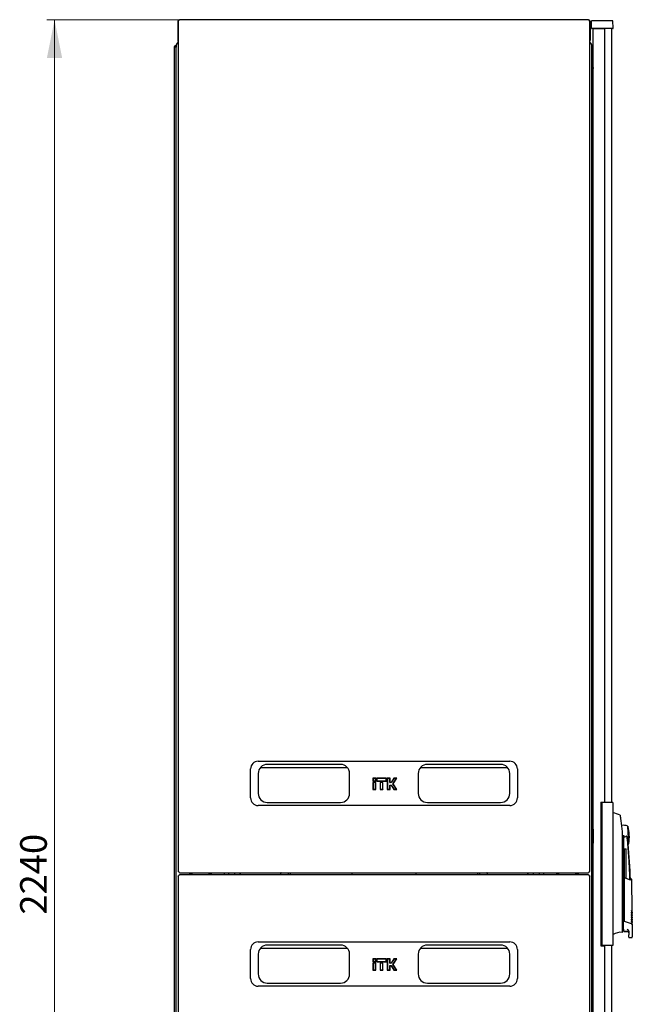
# Model space of a CAD drawing. Units: millimetres. Extents: x 55 to 398, y 111 to 469.
# Drawn here: x 193 to 273, y 340 to 469 of the extents above; entities that cross this region are included whole.
import ezdxf

# ---------------------------------------------------------------- set-up
doc = ezdxf.new("R2010")
doc.units = ezdxf.units.MM
doc.styles.add('SLDTEXTSTYLE0', font='TXT', dxfattribs={"width": 0.605})
doc.dimstyles.new('SLDDIMSTYLE0', dxfattribs={"dimtxt": 3.5, "dimasz": 5, "dimexe": 0, "dimexo": 0.0625, "dimgap": 0.875, "dimtad": 2, "dimdec": 0, "dimlfac": 10, "dimrnd": 1e-09, "dimzin": 12, "dimdsep": 46, "dimtxsty": 'SLDTEXTSTYLE0', "dimsah": 1, "dimcen": 0.09, "dimadec": 0, "dimazin": 3, "dimtfac": 1, "dimtdec": 0, "dimtofl": 0, "dimtmove": 0, "dimatfit": 3, "dimfxl": 0, "dimfrac": 2, "dimtolj": 1, "dimtzin": 12, "dimarcsym": 0})

# ---------------------------------------------------------------- blocks, each defined once
blk = doc.blocks.new('_D_2')
at = {"color": 7, "linetype": 'Continuous', "lineweight": 18}
for p, q in [((213.68, 469.04), (196.21, 469.04)), ((197.21, 469.04), (197.21, 245.01)), ((213.68, 245.01), (196.21, 245.01))]:
    blk.add_line(p, q, dxfattribs=at)
for points in [[(197.21, 469.04), (196.21, 464.04), (198.21, 464.04)], [(197.21, 245.01), (198.21, 250.01), (196.21, 250.01)]]:
    blk.add_solid(points, dxfattribs=at)
at = {"color": 7, "linetype": 'Continuous', "lineweight": 18, "insert": (192.7, 351.68), "char_height": 3.5, "attachment_point": 1, "rotation": 90, "style": 'SLDTEXTSTYLE0'}
blk.add_mtext('2240', dxfattribs=at)

msp = doc.modelspace()

# ---------------------------------------------------------------- linework, layer by layer
at = {"color": 7, "linetype": 'Continuous', "lineweight": 25}
for p, q in [((213.37, 468.73), (213.42, 468.73)), ((213.37, 468.73), (213.37, 466.35)), ((213.42, 468.87), (213.42, 357.36)), ((267.25, 469.05), (213.6, 469.05)), ((267.25, 469.05), (267.25, 469.05)), ((267.42, 357.36), (267.42, 468.87)), ((267.47, 468.73), (267.42, 468.73)), ((267.47, 468.73), (267.47, 466.35)), ((267.65, 467.93), (267.66, 468.88)), ((268.76, 468.88), (267.66, 468.88)), ((269.36, 468.88), (268.76, 468.88)), ((270.46, 468.88), (269.36, 468.88)), ((270.48, 467.93), (270.46, 468.88)), ((268.76, 467.88), (267.7, 467.88)), ((267.86, 246.21), (267.86, 467.84)), ((268.66, 467.84), (267.86, 467.84)), ((268.65, 467.88), (268.65, 467.84)), ((269.41, 467.84), (268.66, 467.84)), ((268.75, 467.84), (268.75, 467.88)), ((269.36, 467.88), (268.76, 467.88)), ((270.43, 467.88), (269.36, 467.88)), ((269.41, 366.45), (269.41, 467.84)), ((270.25, 467.88), (270.25, 366.4)), ((213.42, 466.35), (213.37, 466.35)), ((267.42, 466.35), (267.47, 466.35)), ((213.06, 465.53), (212.96, 465.53)), ((212.96, 248.51), (212.96, 465.53)), ((213.06, 465.53), (213.06, 465.5)), ((213.07, 465.53), (213.17, 465.53)), ((213.07, 465.53), (213.07, 465.5)), ((213.17, 465.73), (213.17, 465.53)), ((213.17, 465.53), (213.17, 465.46)), ((213.17, 248.58), (213.17, 465.46)), ((267.68, 248.32), (267.68, 465.73)), ((267.68, 463.78), (267.85, 462.66)), ((267.85, 460.85), (267.85, 462.64)), ((267.86, 460.84), (267.85, 460.85)), ((267.68, 459.04), (267.86, 458.86)), ((267.68, 458.07), (267.77, 458.07)), ((267.77, 458.07), (267.86, 458.07)), ((267.77, 451.07), (267.68, 451.07)), ((267.86, 451.07), (267.77, 451.07)), ((267.73, 446.79), (267.73, 447.21)), ((267.73, 446.79), (267.74, 446.8)), ((267.73, 445.2), (267.73, 446.79)), ((267.83, 447.26), (267.78, 447.26)), ((267.86, 447.26), (267.83, 447.26)), ((267.74, 445.19), (267.73, 445.2)), ((267.73, 444.79), (267.73, 445.2)), ((267.78, 444.74), (267.83, 444.74)), ((267.83, 444.74), (267.86, 444.74)), ((222.92, 366.99), (222.92, 370.79)), ((223.92, 371.79), (256.92, 371.79)), ((224.22, 370.98), (235.63, 370.98)), ((234.72, 371.39), (225.12, 371.39)), ((245.22, 370.98), (256.63, 370.98)), ((255.72, 371.39), (246.12, 371.39)), ((257.92, 370.79), (257.92, 366.99)), ((223.92, 370.19), (223.92, 367.59)), ((235.92, 367.59), (235.92, 370.19)), ((238.96, 369.57), (238.96, 369.2)), ((238.99, 369.54), (238.96, 369.57)), ((239.34, 369.57), (238.96, 369.57)), ((239.31, 369.54), (238.99, 369.54)), ((238.99, 369.54), (238.99, 369.23)), ((239.31, 369.54), (239.34, 369.57)), ((239.31, 369.23), (239.31, 369.54)), ((239.34, 369.2), (239.34, 369.57)), ((239.44, 369.57), (239.44, 369.2)), ((239.47, 369.54), (239.44, 369.57)), ((240.76, 369.57), (239.44, 369.57)), ((240.73, 369.54), (239.47, 369.54)), ((239.47, 369.54), (239.47, 369.23)), ((240.73, 369.54), (240.76, 369.57)), ((240.73, 369.23), (240.73, 369.54)), ((240.76, 369.2), (240.76, 369.57)), ((240.86, 369.57), (240.86, 368.11)), ((240.89, 369.54), (240.86, 369.57)), ((241.24, 369.57), (240.86, 369.57)), ((240.89, 369.54), (240.89, 368.14)), ((241.21, 369.54), (240.89, 369.54)), ((241.21, 369.54), (241.24, 369.57)), ((241.21, 369), (241.21, 369.54)), ((241.24, 369.03), (241.24, 369.57)), ((241.73, 369.57), (241.35, 369.03)), ((241.74, 369.54), (241.36, 369)), ((241.58, 368.84), (242.07, 369.54)), ((241.62, 368.84), (242.13, 369.57)), ((241.74, 369.54), (241.73, 369.57)), ((242.13, 369.57), (241.73, 369.57)), ((242.07, 369.54), (241.74, 369.54)), ((242.07, 369.54), (242.13, 369.57)), ((244.92, 370.19), (244.92, 367.59)), ((256.92, 367.59), (256.92, 370.19)), ((238.99, 369.23), (238.96, 369.2)), ((238.96, 369.2), (239.34, 369.2)), ((238.96, 369.03), (238.96, 368.11)), ((238.99, 369), (238.96, 369.03)), ((239.34, 369.03), (238.96, 369.03)), ((238.99, 368.14), (238.96, 368.11)), ((238.96, 368.11), (239.34, 368.11)), ((238.99, 369.23), (239.31, 369.23)), ((239.31, 369), (238.99, 369)), ((238.99, 369), (238.99, 368.14)), ((238.99, 368.14), (239.31, 368.14)), ((239.31, 369.23), (239.34, 369.2)), ((239.31, 369), (239.34, 369.03)), ((239.31, 368.14), (239.31, 369)), ((239.31, 368.14), (239.34, 368.11)), ((239.34, 368.11), (239.34, 369.03)), ((239.47, 369.23), (239.44, 369.2)), ((239.44, 369.2), (240.76, 369.2)), ((239.47, 369.23), (240.73, 369.23)), ((239.91, 369.03), (239.91, 368.11)), ((239.94, 369), (239.91, 369.03)), ((240.29, 369.03), (239.91, 369.03)), ((239.94, 368.14), (239.91, 368.11)), ((239.91, 368.11), (240.29, 368.11)), ((239.94, 369), (239.94, 368.14)), ((240.26, 369), (239.94, 369)), ((239.94, 368.14), (240.26, 368.14)), ((240.26, 369), (240.29, 369.03)), ((240.26, 368.14), (240.26, 369)), ((240.26, 368.14), (240.29, 368.11)), ((240.29, 368.11), (240.29, 369.03)), ((240.73, 369.23), (240.76, 369.2)), ((240.89, 368.14), (240.86, 368.11)), ((240.86, 368.11), (241.24, 368.11)), ((240.89, 368.14), (241.21, 368.14)), ((241.21, 369), (241.24, 369.03)), ((241.36, 369), (241.21, 369)), ((241.21, 368.14), (241.21, 368.68)), ((241.21, 368.68), (241.24, 368.65)), ((241.21, 368.68), (241.36, 368.68)), ((241.21, 368.14), (241.24, 368.11)), ((241.35, 369.03), (241.24, 369.03)), ((241.24, 368.11), (241.24, 368.65)), ((241.24, 368.65), (241.35, 368.65)), ((241.36, 369), (241.35, 369.03)), ((241.36, 368.68), (241.35, 368.65)), ((241.35, 368.65), (241.73, 368.11)), ((241.36, 368.68), (241.74, 368.14)), ((242.07, 368.14), (241.58, 368.84)), ((241.58, 368.84), (241.62, 368.84)), ((242.13, 368.11), (241.62, 368.84)), ((241.74, 368.14), (241.73, 368.11)), ((241.73, 368.11), (242.13, 368.11)), ((241.74, 368.14), (242.07, 368.14)), ((242.07, 368.14), (242.13, 368.11)), ((256.92, 365.99), (223.92, 365.99)), ((225.12, 366.39), (234.72, 366.39)), ((246.12, 366.39), (255.72, 366.39)), ((268.86, 366.45), (269.41, 366.45)), ((268.86, 366.45), (268.86, 347.6)), ((269, 366.4), (269, 347.65)), ((269.55, 366.4), (269, 366.4)), ((270.45, 366.4), (269.55, 366.4)), ((270.45, 366.4), (270.45, 347.65)), ((270.47, 365.05), (270.45, 365.05)), ((271.4, 364.73), (271.4, 364.73)), ((267.68, 363), (267.86, 363)), ((267.86, 362.88), (267.68, 362.88)), ((267.86, 362.88), (267.86, 362.87)), ((267.86, 362.87), (267.86, 361.07)), ((272.53, 361.01), (272.41, 363.26)), ((271.73, 361.8), (271.86, 362.1)), ((271.73, 349.76), (271.73, 361.55)), ((271.86, 362.1), (271.86, 351)), ((267.86, 361.2), (267.86, 361.2)), ((271.99, 360.32), (272.17, 360.32)), ((271.99, 356.54), (271.99, 360.32)), ((272.17, 356.47), (272.17, 360.32)), ((213.42, 356.73), (213.42, 245.22)), ((213.6, 357.18), (267.25, 357.18)), ((267.25, 356.91), (213.6, 356.91)), ((214.97, 357.02), (214.97, 357.18)), ((214.97, 356.91), (214.97, 357.02)), ((215.12, 356.91), (215.12, 357.18)), ((217.62, 357.18), (217.62, 356.91)), ((219.45, 357.18), (219.45, 356.91)), ((220.01, 357.18), (220.01, 356.91)), ((221.6, 356.91), (221.6, 357.18)), ((226.9, 356.91), (226.9, 357.18)), ((226.93, 357.17), (226.9, 357.17)), ((226.93, 357.18), (226.93, 357.17)), ((227.88, 356.91), (227.88, 357.18)), ((228.1, 357.18), (228.1, 356.91)), ((252.74, 356.91), (252.74, 357.18)), ((252.97, 357.18), (252.97, 356.91)), ((253.92, 357.17), (253.92, 357.18)), ((253.94, 357.17), (253.92, 357.17)), ((253.94, 357.18), (253.94, 356.91)), ((259.24, 357.18), (259.24, 356.91)), ((260.84, 356.91), (260.84, 357.18)), ((261.4, 356.91), (261.4, 357.18)), ((263.23, 356.91), (263.23, 357.18)), ((265.73, 357.18), (265.73, 356.91)), ((265.87, 357.18), (265.88, 357.02)), ((265.88, 357.02), (265.88, 356.91)), ((267.42, 245.22), (267.42, 356.73)), ((271.91, 356.57), (271.91, 356.52)), ((271.91, 356.57), (272.73, 356.25)), ((272.79, 356.19), (271.91, 356.52)), ((271.91, 356.49), (271.91, 350.83)), ((272.91, 356.34), (272.77, 356.4)), ((272.97, 352.17), (272.93, 356.32)), ((272.92, 352.12), (272.97, 352.17)), ((272.92, 351.89), (272.97, 351.94)), ((272.92, 351.66), (272.97, 351.71)), ((272.92, 351.43), (272.97, 351.48)), ((272.93, 351.2), (272.97, 351.25)), ((272.97, 351.94), (272.97, 351.97)), ((272.97, 351.71), (272.97, 351.74)), ((272.97, 351.48), (272.97, 351.51)), ((272.97, 351.25), (272.97, 351.28)), ((271.86, 351), (271.86, 350.83)), ((271.86, 349.8), (271.86, 350.83)), ((271.91, 350.83), (271.92, 350.83)), ((271.92, 350.83), (272.85, 350.52)), ((272.93, 350.97), (272.98, 351.02)), ((272.93, 350.74), (272.98, 350.79)), ((272.93, 350.51), (272.98, 350.56)), ((272.98, 351.02), (272.98, 351.05)), ((272.98, 350.79), (272.98, 350.82)), ((272.98, 350.56), (272.98, 350.59)), ((273, 348.77), (273, 350.32)), ((270.48, 349.06), (270.48, 349.18)), ((271.73, 349.46), (271.73, 349.54)), ((271.91, 349.5), (272.36, 349.5)), ((271.91, 349.47), (272.36, 349.47)), ((272.56, 349.37), (272.56, 349.04)), ((272.56, 348.74), (272.56, 348.67)), ((272.56, 348.67), (272.9, 348.67)), ((223.92, 348.1), (256.92, 348.1)), ((234.72, 347.7), (225.12, 347.7)), ((255.72, 347.7), (246.12, 347.7)), ((268.86, 347.6), (269.41, 347.6)), ((269.55, 347.65), (269, 347.65)), ((269.41, 246.21), (269.41, 347.6)), ((270.45, 347.65), (269.55, 347.65)), ((270.25, 347.65), (270.25, 246.17)), ((222.92, 343.3), (222.92, 347.1)), ((223.92, 346.5), (223.92, 343.9)), ((224.22, 347.29), (235.63, 347.29)), ((235.92, 343.9), (235.92, 346.5)), ((244.92, 346.5), (244.92, 343.9)), ((245.22, 347.29), (256.63, 347.29)), ((256.92, 343.9), (256.92, 346.5)), ((257.92, 347.1), (257.92, 343.3)), ((238.96, 345.89), (238.96, 345.51)), ((238.99, 345.86), (238.96, 345.89)), ((239.34, 345.89), (238.96, 345.89)), ((238.99, 345.54), (238.96, 345.51)), ((238.96, 345.51), (239.34, 345.51)), ((238.96, 345.34), (238.96, 344.42)), ((238.99, 345.31), (238.96, 345.34)), ((239.34, 345.34), (238.96, 345.34)), ((238.99, 345.86), (238.99, 345.54)), ((239.31, 345.86), (238.99, 345.86)), ((238.99, 345.54), (239.31, 345.54)), ((238.99, 345.31), (238.99, 344.45)), ((239.31, 345.31), (238.99, 345.31)), ((239.31, 345.86), (239.34, 345.89)), ((239.31, 345.54), (239.31, 345.86)), ((239.31, 345.54), (239.34, 345.51)), ((239.31, 345.31), (239.34, 345.34)), ((239.31, 344.45), (239.31, 345.31)), ((239.34, 345.51), (239.34, 345.89)), ((239.34, 344.42), (239.34, 345.34)), ((239.44, 345.89), (239.44, 345.51)), ((239.47, 345.86), (239.44, 345.89)), ((240.76, 345.89), (239.44, 345.89)), ((239.47, 345.54), (239.44, 345.51)), ((239.44, 345.51), (240.76, 345.51)), ((239.47, 345.86), (239.47, 345.54)), ((240.73, 345.86), (239.47, 345.86)), ((239.47, 345.54), (240.73, 345.54)), ((239.91, 345.34), (239.91, 344.42)), ((239.94, 345.31), (239.91, 345.34)), ((240.29, 345.34), (239.91, 345.34)), ((239.94, 345.31), (239.94, 344.45)), ((240.26, 345.31), (239.94, 345.31)), ((240.26, 345.31), (240.29, 345.34)), ((240.26, 344.45), (240.26, 345.31)), ((240.29, 344.42), (240.29, 345.34)), ((240.73, 345.86), (240.76, 345.89)), ((240.73, 345.54), (240.73, 345.86)), ((240.73, 345.54), (240.76, 345.51)), ((240.76, 345.51), (240.76, 345.89)), ((240.86, 345.89), (240.86, 344.42)), ((240.89, 345.86), (240.86, 345.89)), ((241.24, 345.89), (240.86, 345.89)), ((241.21, 345.86), (240.89, 345.86)), ((240.89, 345.86), (240.89, 344.45)), ((241.21, 345.86), (241.24, 345.89)), ((241.21, 345.31), (241.21, 345.86)), ((241.21, 345.31), (241.24, 345.34)), ((241.36, 345.31), (241.21, 345.31)), ((241.21, 345), (241.36, 345)), ((241.21, 344.45), (241.21, 345)), ((241.21, 345), (241.24, 344.97)), ((241.24, 345.34), (241.24, 345.89)), ((241.35, 345.34), (241.24, 345.34)), ((241.24, 344.42), (241.24, 344.97)), ((241.24, 344.97), (241.35, 344.97)), ((241.73, 345.89), (241.35, 345.34)), ((241.36, 345.31), (241.35, 345.34)), ((241.36, 345), (241.35, 344.97)), ((241.35, 344.97), (241.73, 344.42)), ((241.74, 345.86), (241.36, 345.31)), ((241.36, 345), (241.74, 344.45)), ((241.58, 345.15), (242.07, 345.86)), ((242.07, 344.45), (241.58, 345.15)), ((241.58, 345.15), (241.62, 345.15)), ((241.62, 345.15), (242.13, 345.89)), ((242.13, 344.42), (241.62, 345.15)), ((241.74, 345.86), (241.73, 345.89)), ((242.13, 345.89), (241.73, 345.89)), ((242.07, 345.86), (241.74, 345.86)), ((242.07, 345.86), (242.13, 345.89)), ((238.99, 344.45), (238.96, 344.42)), ((238.96, 344.42), (239.34, 344.42)), ((238.99, 344.45), (239.31, 344.45)), ((239.31, 344.45), (239.34, 344.42)), ((239.94, 344.45), (239.91, 344.42)), ((239.91, 344.42), (240.29, 344.42)), ((239.94, 344.45), (240.26, 344.45)), ((240.26, 344.45), (240.29, 344.42)), ((240.89, 344.45), (240.86, 344.42)), ((240.86, 344.42), (241.24, 344.42)), ((240.89, 344.45), (241.21, 344.45)), ((241.21, 344.45), (241.24, 344.42)), ((241.74, 344.45), (241.73, 344.42)), ((241.73, 344.42), (242.13, 344.42)), ((241.74, 344.45), (242.07, 344.45)), ((242.07, 344.45), (242.13, 344.42)), ((256.92, 342.3), (223.92, 342.3)), ((225.12, 342.7), (234.72, 342.7)), ((246.12, 342.7), (255.72, 342.7))]:
    msp.add_line(p, q, dxfattribs=at)
at = {"color": 7, "linetype": 'Continuous', "lineweight": 25, "flags": 128}
for points in [[(213.06, 465.5), (213.06, 465.5)], [(213.06, 465.5), (213.06, 465.5)], [(215.27, 356.91), (215.27, 357.07), (215.28, 357.18)], [(217.45, 357.18), (217.46, 357.08), (217.46, 356.91)], [(217.76, 357.18), (217.76, 357.14), (217.76, 356.91)], [(221.52, 357.18), (221.5, 357.02), (221.51, 356.91)], [(236.24, 356.91), (236.25, 357.02), (236.23, 357.18)], [(244.61, 357.18), (244.6, 357.02), (244.6, 356.91)], [(259.34, 356.91), (259.34, 357.02), (259.33, 357.18)], [(263.09, 356.91), (263.09, 357.14), (263.09, 357.18)], [(263.39, 356.91), (263.38, 357.04), (263.39, 357.18)], [(271.73, 349.71), (271.75, 349.71), (271.86, 349.7)], [(271.73, 349.42), (271.73, 349.42), (271.73, 349.44), (271.73, 349.47), (271.73, 349.51)]]:
    msp.add_lwpolyline(points, dxfattribs=at)
at = {"color": 7, "linetype": 'Continuous', "lineweight": 25}
for centre, radius, start, end in [((267.7, 467.93), 0.05, 179, 270), ((270.43, 467.93), 0.05, 270, 1), ((213.48, 465.73), 0.31, 99.6566, 180), ((267.37, 465.73), 0.31, 360, 80.3434), ((267.65, 462.64), 0.2, 0, 8.5308), ((267.78, 447.21), 0.05, 90, 180), ((267.78, 444.79), 0.05, 180, 270), ((223.92, 370.79), 1, 90, 180), ((225.12, 370.19), 1.2, 90, 180), ((234.72, 370.19), 1.2, 0, 90), ((246.12, 370.19), 1.2, 90, 180), ((255.72, 370.19), 1.2, 0, 90), ((256.92, 370.79), 1, 0, 90), ((223.92, 366.99), 1, 180, 270), ((225.12, 367.59), 1.2, 180, 270), ((234.72, 367.59), 1.2, 270, 0), ((246.12, 367.59), 1.2, 180, 270), ((255.72, 367.59), 1.2, 270, 0), ((256.92, 366.99), 1, 270, 0), ((269.33, 360.17), 5.01, 65.6176, 76.8436), ((267.7, 366.07), 3.21, 269.5986, 272.7279), ((271.86, 362.1), 1.3, 66.0034, 102.4432), ((267.61, 361.88), 5, 3, 16.0034), ((272.06, 362.1), 0.2, 179.3139, 331.253), ((267.61, 361.88), 5, 349.9966, 3), ((267.7, 364.27), 3.21, 269.5986, 272.7279), ((271.86, 362.1), 1.3, 297.6315, 299.9965), ((172.81, 352.62), 100, 2.0924, 4.7751), ((221.2, 357.02), 0.4, 156.0305, 196.3348), ((259.65, 357.02), 0.4, 343.6652, 23.9695), ((264.48, 357.02), 1.1, 354.1299, 8.4952), ((271.51, 347.48), 1.89, 85.0588, 123.1074), ((271.68, 349.42), 0.05, 265.0727, 359.9939), ((271.91, 349.52), 0.05, 180, 270), ((272.36, 349.27), 0.2, 14.3507, 90), ((223.92, 347.1), 1, 90, 180), ((225.12, 346.5), 1.2, 90, 180), ((234.72, 346.5), 1.2, 0, 90), ((246.12, 346.5), 1.2, 90, 180), ((255.72, 346.5), 1.2, 0, 90), ((256.92, 347.1), 1, 0, 90), ((225.12, 343.9), 1.2, 180, 270), ((234.72, 343.9), 1.2, 270, 0), ((246.12, 343.9), 1.2, 180, 270), ((255.72, 343.9), 1.2, 270, 0), ((223.92, 343.3), 1, 180, 270), ((256.92, 343.3), 1, 270, 0)]:
    msp.add_arc(centre, radius, start, end, dxfattribs=at)
for centre, start_param, end_param in [((213.48, 465.73), 1.739335, 3.141593), ((267.37, 465.73), 0, 1.402258)]:
    msp.add_ellipse(centre, major_axis=(0.31, 0), ratio=0.548387, start_param=start_param, end_param=end_param, dxfattribs=at)
for points, knots in [([(213.56, 469.01), (213.53, 468.99), (213.47, 468.96), (213.41, 468.88), (213.38, 468.8), (213.37, 468.74), (213.37, 468.73)], [0, 0, 0, 0, 0.252424, 0.559456, 0.866488, 1, 1, 1, 1]), ([(213.53, 468.94), (213.53, 468.95), (213.54, 468.98), (213.56, 469.01), (213.58, 469.04), (213.59, 469.05), (213.6, 469.05), (213.6, 469.05)], [0, 0, 0, 0, 0.219986, 0.453805, 0.687641, 0.921477, 1, 1, 1, 1]), ([(267.25, 469.05), (267.25, 469.05), (267.26, 469.05), (267.28, 469.03), (267.29, 469), (267.31, 468.97), (267.31, 468.95), (267.32, 468.94)], [0, 0, 0, 0, 0.155205, 0.3888787, 0.622552, 0.8562252, 1, 1, 1, 1]), ([(267.47, 468.73), (267.47, 468.76), (267.46, 468.84), (267.4, 468.93), (267.34, 468.99), (267.3, 469), (267.29, 469.01)], [0, 0, 0, 0, 0.30733, 0.614725, 0.92212, 1, 1, 1, 1]), ([(213.37, 466.35), (213.38, 466.31), (213.38, 466.25), (213.41, 466.2), (213.42, 466.19)], [0, 0, 0, 0, 0.67864, 1, 1, 1, 1]), ([(267.42, 466.19), (267.43, 466.19), (267.46, 466.23), (267.47, 466.29), (267.47, 466.34), (267.47, 466.35)], [0, 0, 0, 0, 0.182024, 0.852491, 1, 1, 1, 1]), ([(267.73, 446.44), (267.73, 446.45), (267.73, 446.46), (267.74, 446.47), (267.75, 446.48), (267.76, 446.49), (267.77, 446.49), (267.78, 446.49)], [0, 0, 0, 0, 0.231632, 0.354, 0.480908, 0.736423, 1, 1, 1, 1]), ([(267.78, 445.5), (267.77, 445.5), (267.76, 445.5), (267.75, 445.51), (267.74, 445.53), (267.73, 445.54), (267.73, 445.55), (267.73, 445.55)], [0, 0, 0, 0, 0.263558, 0.519035, 0.645942, 0.76832, 1, 1, 1, 1]), ([(271.41, 364.72), (271.41, 364.73), (271.41, 364.73), (271.4, 364.74), (271.4, 364.74)], [0, 0, 0, 0, 0.507368, 1, 1, 1, 1]), ([(271.42, 364.71), (271.42, 364.72), (271.41, 364.72), (271.41, 364.73), (271.4, 364.73)], [0, 0, 0, 0, 0.562913, 1, 1, 1, 1]), ([(271.41, 364.72), (271.42, 364.72), (271.42, 364.71), (271.42, 364.7), (271.42, 364.7)], [0, 0, 0, 0, 0.5073456, 1, 1, 1, 1]), ([(271.44, 364.59), (271.44, 364.64), (271.43, 364.69), (271.43, 364.69), (271.43, 364.69)], [0, 0, 0, 0, 0.858254, 1, 1, 1, 1]), ([(271.5, 364.31), (271.49, 364.35), (271.48, 364.43), (271.46, 364.52), (271.45, 364.57), (271.45, 364.59), (271.44, 364.59)], [0, 0, 0, 0, 0.331818, 0.615723, 0.815556, 1, 1, 1, 1]), ([(271.73, 361.55), (271.72, 362.01), (271.7, 362.94), (271.56, 363.85), (271.5, 364.31)], [0, 0, 0, 0, 0.501134, 1, 1, 1, 1]), ([(271.62, 363.48), (271.62, 363.48), (271.62, 363.48), (271.62, 363.47), (271.62, 363.47)], [0, 0, 0, 0, 0.0001948, 1, 1, 1, 1]), ([(272.34, 361.73), (272.33, 361.81), (272.31, 361.9), (272.26, 362), (272.25, 362.01), (272.25, 362.01), (272.24, 362.01), (272.24, 362.01), (272.24, 362.01), (272.24, 362.01), (272.23, 362), (272.23, 362)], [0, 0, 0, 0, 0.775065, 0.912548, 0.92483, 0.935238, 0.944389, 0.953168, 0.962152, 0.972701, 1, 1, 1, 1]), ([(272.34, 361.73), (272.36, 361.62), (272.38, 361.4), (272.42, 361.15), (272.45, 361), (272.46, 360.95), (272.46, 360.95), (272.46, 360.95), (272.46, 360.95), (272.46, 360.95), (272.46, 360.95), (272.46, 360.95)], [0, 0, 0, 0, 0.229887, 0.495641, 0.746556, 0.933272, 0.981668, 0.994593, 0.998236, 0.999353, 1, 1, 1, 1]), ([(272.69, 356.27), (272.68, 356.57), (272.65, 357.63), (272.54, 359.45), (272.41, 360.97), (272.34, 361.73)], [0, 0, 0, 0, 0.1670013, 0.5835007, 1, 1, 1, 1]), ([(213.6, 357.19), (213.6, 357.19), (213.59, 357.19), (213.57, 357.2), (213.56, 357.23), (213.54, 357.26), (213.53, 357.28), (213.53, 357.29)], [0, 0, 0, 0, 0.155205, 0.388879, 0.622552, 0.856225, 1, 1, 1, 1]), ([(213.53, 356.8), (213.53, 356.82), (213.54, 356.84), (213.56, 356.88), (213.58, 356.9), (213.59, 356.91), (213.6, 356.91), (213.6, 356.91)], [0, 0, 0, 0, 0.219986, 0.453805, 0.687641, 0.921477, 1, 1, 1, 1]), ([(267.32, 357.29), (267.31, 357.28), (267.3, 357.25), (267.29, 357.22), (267.27, 357.2), (267.26, 357.18), (267.25, 357.19), (267.25, 357.19)], [0, 0, 0, 0, 0.219986, 0.453805, 0.687641, 0.921477, 1, 1, 1, 1]), ([(267.25, 356.91), (267.25, 356.91), (267.26, 356.91), (267.28, 356.89), (267.29, 356.87), (267.31, 356.83), (267.31, 356.81), (267.32, 356.8)], [0, 0, 0, 0, 0.155205, 0.388879, 0.622552, 0.856225, 1, 1, 1, 1]), ([(271.91, 356.49), (271.91, 356.5), (271.91, 356.5), (271.91, 356.51), (271.91, 356.52), (271.91, 356.52), (271.91, 356.52)], [0, 0, 0, 0, 0.260378, 0.51818, 0.759641, 1, 1, 1, 1]), ([(272.77, 356.4), (272.77, 356.39), (272.76, 356.38), (272.74, 356.29), (272.73, 356.25)], [0, 0, 0, 0, 0.495768, 1, 1, 1, 1]), ([(272.93, 356.31), (272.93, 356.31), (272.93, 356.31), (272.93, 356.31), (272.93, 356.31), (272.92, 356.29), (272.91, 356.28), (272.91, 356.26), (272.9, 356.24), (272.89, 356.22), (272.88, 356.19), (272.87, 356.17), (272.87, 356.15)], [0, 0, 0, 0, 0.035938, 0.106279, 0.216185, 0.340319, 0.517104, 0.58702, 0.65217, 0.767323, 0.869269, 1, 1, 1, 1]), ([(272.93, 356.31), (272.93, 356.32), (272.93, 356.32), (272.92, 356.33), (272.92, 356.34), (272.91, 356.34), (272.91, 356.34)], [0, 0, 0, 0, 0.24451, 0.499832, 0.755244, 1, 1, 1, 1]), ([(272.87, 352.23), (272.88, 352.23), (272.89, 352.24), (272.89, 352.24), (272.9, 352.24), (272.9, 352.24), (272.9, 352.24)], [0, 0, 0, 0, 0.276409, 0.534593, 0.770347, 1, 1, 1, 1]), ([(272.9, 352.17), (272.9, 352.17), (272.9, 352.18), (272.89, 352.19), (272.88, 352.21), (272.87, 352.23)], [0, 0, 0, 0, 0.2138267, 0.4706889, 1, 1, 1, 1]), ([(272.88, 352), (272.88, 352), (272.89, 352.01), (272.9, 352.01), (272.9, 352.01), (272.9, 352.01), (272.9, 352.01)], [0, 0, 0, 0, 0.276409, 0.534593, 0.770347, 1, 1, 1, 1]), ([(272.9, 351.94), (272.9, 351.94), (272.9, 351.95), (272.89, 351.96), (272.88, 351.98), (272.88, 352)], [0, 0, 0, 0, 0.2138267, 0.4706889, 1, 1, 1, 1]), ([(272.88, 351.77), (272.88, 351.77), (272.89, 351.78), (272.9, 351.78), (272.9, 351.78), (272.91, 351.78), (272.91, 351.78)], [0, 0, 0, 0, 0.276409, 0.534593, 0.770347, 1, 1, 1, 1]), ([(272.91, 351.71), (272.91, 351.71), (272.9, 351.72), (272.89, 351.74), (272.89, 351.75), (272.88, 351.77)], [0, 0, 0, 0, 0.213827, 0.470689, 1, 1, 1, 1]), ([(272.88, 351.54), (272.88, 351.54), (272.89, 351.55), (272.9, 351.55), (272.91, 351.55), (272.91, 351.55), (272.91, 351.55)], [0, 0, 0, 0, 0.276409, 0.534593, 0.770347, 1, 1, 1, 1]), ([(272.91, 351.48), (272.91, 351.48), (272.91, 351.49), (272.9, 351.51), (272.89, 351.52), (272.88, 351.54)], [0, 0, 0, 0, 0.213827, 0.470689, 1, 1, 1, 1]), ([(272.88, 351.31), (272.89, 351.31), (272.89, 351.32), (272.9, 351.32), (272.91, 351.32), (272.91, 351.32), (272.91, 351.32)], [0, 0, 0, 0, 0.276409, 0.534593, 0.770347, 1, 1, 1, 1]), ([(272.91, 351.25), (272.91, 351.25), (272.91, 351.26), (272.9, 351.28), (272.89, 351.29), (272.88, 351.31)], [0, 0, 0, 0, 0.213827, 0.470689, 1, 1, 1, 1]), ([(272.9, 352.24), (272.92, 352.22), (272.96, 352.18), (272.96, 352.17), (272.97, 352.17)], [0, 0, 0, 0, 0.501617, 1, 1, 1, 1]), ([(272.97, 351.97), (272.97, 351.98), (272.96, 351.99), (272.94, 352.05), (272.91, 352.13), (272.9, 352.17)], [0, 0, 0, 0, 0.359635, 0.701875, 1, 1, 1, 1]), ([(272.9, 352.01), (272.92, 351.99), (272.96, 351.95), (272.96, 351.94), (272.97, 351.94)], [0, 0, 0, 0, 0.501617, 1, 1, 1, 1]), ([(272.97, 351.74), (272.97, 351.75), (272.96, 351.76), (272.94, 351.82), (272.92, 351.9), (272.9, 351.94)], [0, 0, 0, 0, 0.359635, 0.701875, 1, 1, 1, 1]), ([(272.91, 351.78), (272.92, 351.76), (272.96, 351.72), (272.97, 351.71), (272.97, 351.71)], [0, 0, 0, 0, 0.501617, 1, 1, 1, 1]), ([(272.97, 351.51), (272.97, 351.52), (272.97, 351.53), (272.94, 351.59), (272.92, 351.67), (272.91, 351.71)], [0, 0, 0, 0, 0.359635, 0.701875, 1, 1, 1, 1]), ([(272.91, 351.55), (272.93, 351.53), (272.96, 351.49), (272.97, 351.48), (272.97, 351.48)], [0, 0, 0, 0, 0.501617, 1, 1, 1, 1]), ([(272.97, 351.28), (272.97, 351.29), (272.97, 351.3), (272.94, 351.36), (272.92, 351.44), (272.91, 351.48)], [0, 0, 0, 0, 0.359635, 0.701875, 1, 1, 1, 1]), ([(272.91, 351.32), (272.93, 351.3), (272.97, 351.26), (272.97, 351.25), (272.97, 351.25)], [0, 0, 0, 0, 0.501617, 1, 1, 1, 1]), ([(272.98, 351.05), (272.97, 351.06), (272.97, 351.07), (272.95, 351.13), (272.92, 351.21), (272.91, 351.25)], [0, 0, 0, 0, 0.359635, 0.701875, 1, 1, 1, 1]), ([(272.92, 352.12), (272.92, 352.1), (272.94, 352.04), (272.96, 351.99), (272.97, 351.98), (272.97, 351.97)], [0, 0, 0, 0, 0.181251, 0.580465, 1, 1, 1, 1]), ([(272.92, 351.89), (272.93, 351.87), (272.94, 351.81), (272.96, 351.76), (272.97, 351.75), (272.97, 351.74)], [0, 0, 0, 0, 0.181251, 0.580465, 1, 1, 1, 1]), ([(272.92, 351.66), (272.93, 351.64), (272.95, 351.58), (272.97, 351.53), (272.97, 351.52), (272.97, 351.51)], [0, 0, 0, 0, 0.181251, 0.580465, 1, 1, 1, 1]), ([(272.92, 351.43), (272.93, 351.41), (272.95, 351.35), (272.97, 351.3), (272.97, 351.29), (272.97, 351.28)], [0, 0, 0, 0, 0.181251, 0.580465, 1, 1, 1, 1]), ([(271.86, 350.83), (271.86, 350.84), (271.86, 350.84), (271.86, 350.84), (271.86, 350.84), (271.87, 350.84), (271.88, 350.84), (271.89, 350.84), (271.9, 350.84), (271.9, 350.83), (271.91, 350.83)], [0, 0, 0, 0, 0.1321525, 0.2594642, 0.3824913, 0.50185, 0.6192367, 0.7410211, 0.8677735, 1, 1, 1, 1]), ([(272.85, 350.52), (272.86, 350.51), (272.88, 350.51), (272.9, 350.49), (272.92, 350.48), (272.93, 350.48), (272.93, 350.48)], [0, 0, 0, 0, 0.2508086, 0.5050394, 0.7569808, 1, 1, 1, 1]), ([(272.89, 351.08), (272.89, 351.08), (272.9, 351.09), (272.9, 351.09), (272.91, 351.09), (272.91, 351.09), (272.91, 351.09)], [0, 0, 0, 0, 0.276409, 0.534593, 0.770347, 1, 1, 1, 1]), ([(272.91, 351.02), (272.91, 351.02), (272.91, 351.03), (272.9, 351.05), (272.89, 351.06), (272.89, 351.08)], [0, 0, 0, 0, 0.2138267, 0.4706889, 1, 1, 1, 1]), ([(272.89, 350.85), (272.89, 350.85), (272.9, 350.86), (272.91, 350.86), (272.91, 350.86), (272.91, 350.86), (272.91, 350.86)], [0, 0, 0, 0, 0.276409, 0.534593, 0.770347, 1, 1, 1, 1]), ([(272.92, 350.79), (272.91, 350.79), (272.91, 350.8), (272.9, 350.82), (272.89, 350.83), (272.89, 350.85)], [0, 0, 0, 0, 0.213827, 0.470689, 1, 1, 1, 1]), ([(272.89, 350.62), (272.89, 350.62), (272.9, 350.63), (272.91, 350.63), (272.91, 350.63), (272.92, 350.63), (272.92, 350.63)], [0, 0, 0, 0, 0.276409, 0.534593, 0.770347, 1, 1, 1, 1]), ([(272.92, 350.56), (272.92, 350.56), (272.91, 350.57), (272.9, 350.59), (272.9, 350.6), (272.89, 350.62)], [0, 0, 0, 0, 0.213827, 0.470689, 1, 1, 1, 1]), ([(272.91, 351.09), (272.93, 351.07), (272.97, 351.03), (272.97, 351.02), (272.98, 351.02)], [0, 0, 0, 0, 0.501617, 1, 1, 1, 1]), ([(272.98, 350.82), (272.98, 350.83), (272.97, 350.84), (272.95, 350.9), (272.92, 350.98), (272.91, 351.02)], [0, 0, 0, 0, 0.3596349, 0.7018754, 1, 1, 1, 1]), ([(272.91, 350.86), (272.93, 350.84), (272.97, 350.8), (272.98, 350.79), (272.98, 350.79)], [0, 0, 0, 0, 0.501617, 1, 1, 1, 1]), ([(272.98, 350.59), (272.98, 350.6), (272.97, 350.61), (272.95, 350.67), (272.93, 350.75), (272.92, 350.79)], [0, 0, 0, 0, 0.359635, 0.701875, 1, 1, 1, 1]), ([(272.92, 350.63), (272.94, 350.61), (272.97, 350.57), (272.98, 350.56), (272.98, 350.56)], [0, 0, 0, 0, 0.501617, 1, 1, 1, 1]), ([(272.98, 350.36), (272.98, 350.37), (272.98, 350.38), (272.95, 350.44), (272.93, 350.52), (272.92, 350.56)], [0, 0, 0, 0, 0.359635, 0.701875, 1, 1, 1, 1]), ([(272.93, 351.2), (272.93, 351.18), (272.95, 351.12), (272.97, 351.07), (272.97, 351.06), (272.98, 351.05)], [0, 0, 0, 0, 0.181251, 0.580465, 1, 1, 1, 1]), ([(272.93, 350.97), (272.93, 350.95), (272.95, 350.89), (272.97, 350.84), (272.98, 350.83), (272.98, 350.82)], [0, 0, 0, 0, 0.181251, 0.580465, 1, 1, 1, 1]), ([(272.93, 350.74), (272.94, 350.72), (272.96, 350.66), (272.97, 350.61), (272.98, 350.6), (272.98, 350.59)], [0, 0, 0, 0, 0.181251, 0.580465, 1, 1, 1, 1]), ([(272.93, 350.51), (272.94, 350.49), (272.96, 350.43), (272.98, 350.38), (272.98, 350.37), (272.98, 350.36)], [0, 0, 0, 0, 0.181251, 0.580465, 1, 1, 1, 1]), ([(273, 350.32), (272.99, 350.33), (272.99, 350.34), (272.95, 350.43), (272.93, 350.48)], [0, 0, 0, 0, 0.498661, 1, 1, 1, 1]), ([(270.45, 349.31), (270.46, 349.28), (270.47, 349.22), (270.47, 349.19), (270.47, 349.18)], [0, 0, 0, 0, 0.505992, 1, 1, 1, 1]), ([(270.47, 349.18), (270.47, 349.18), (270.47, 349.17), (270.46, 349.17), (270.46, 349.17)], [0, 0, 0, 0, 0.4999807, 1, 1, 1, 1]), ([(270.48, 349.18), (270.48, 349.18), (270.48, 349.18), (270.47, 349.18), (270.47, 349.18)], [0, 0, 0, 0, 0.499962, 1, 1, 1, 1]), ([(271.73, 349.51), (271.73, 349.52), (271.73, 349.54), (271.73, 349.6), (271.73, 349.68), (271.73, 349.74), (271.73, 349.76)], [0, 0, 0, 0, 0.279751, 0.559464, 0.779716, 1, 1, 1, 1]), ([(271.86, 349.8), (271.86, 349.77), (271.86, 349.7), (271.86, 349.61), (271.86, 349.57), (271.86, 349.56), (271.86, 349.55)], [0, 0, 0, 0, 0.279305, 0.558848, 0.779337, 1, 1, 1, 1]), ([(272.32, 349.8), (272.39, 349.72), (272.48, 349.62), (272.55, 349.47), (272.55, 349.4), (272.56, 349.37)], [0, 0, 0, 0, 0.616932, 0.820711, 1, 1, 1, 1]), ([(272.55, 349.32), (272.55, 349.32), (272.55, 349.32), (272.55, 349.32), (272.55, 349.32)], [0, 0, 0, 0, 0.4989172, 1, 1, 1, 1]), ([(272.56, 348.74), (272.56, 348.74), (272.56, 348.76), (272.56, 348.83), (272.56, 348.93), (272.56, 349), (272.56, 349.04)], [0, 0, 0, 0, 0.25199, 0.505022, 0.755229, 1, 1, 1, 1]), ([(272.9, 348.67), (272.91, 348.67), (272.93, 348.67), (272.95, 348.69), (272.97, 348.7), (272.98, 348.71), (272.99, 348.74), (273, 348.76), (273, 348.77)], [0, 0, 0, 0, 0.239109, 0.368084, 0.499885, 0.631704, 0.760727, 1, 1, 1, 1])]:
    msp.add_open_spline(points, degree=3, knots=knots, dxfattribs=at)
for points in [[(213.42, 468.87), (213.42, 468.88), (213.43, 468.89), (213.45, 468.91), (213.49, 468.92), (213.51, 468.94), (213.53, 468.94)], [(267.32, 468.94), (267.33, 468.94), (267.36, 468.92), (267.39, 468.91), (267.42, 468.89), (267.42, 468.88), (267.42, 468.87)], [(213.17, 465.53), (213.16, 465.55), (213.16, 465.57), (213.14, 465.61), (213.1, 465.63), (213.06, 465.64), (213.02, 465.63), (212.98, 465.61), (212.96, 465.57), (212.96, 465.55), (212.96, 465.53)], [(212.96, 465.53), (212.96, 465.53), (212.96, 465.52), (212.98, 465.51), (213.02, 465.51), (213.06, 465.5), (213.1, 465.49), (213.14, 465.48), (213.16, 465.47), (213.16, 465.46), (213.17, 465.46)], [(213.07, 465.53), (213.06, 465.53), (213.06, 465.54), (213.06, 465.53), (213.06, 465.53)], [(270.47, 365.05), (270.47, 365.05), (270.47, 365.05), (270.47, 365.05), (270.47, 365.05)], [(272.39, 363.29), (272.39, 363.29), (272.39, 363.28), (272.4, 363.27), (272.41, 363.27), (272.41, 363.26), (272.41, 363.26)], [(272.51, 360.97), (272.51, 360.98), (272.52, 360.98), (272.52, 360.99), (272.53, 361), (272.53, 361.01), (272.53, 361.01)], [(213.53, 357.29), (213.51, 357.3), (213.49, 357.31), (213.45, 357.33), (213.43, 357.34), (213.42, 357.35), (213.42, 357.36)], [(213.42, 356.73), (213.42, 356.74), (213.43, 356.75), (213.45, 356.77), (213.49, 356.79), (213.51, 356.8), (213.53, 356.8)], [(267.42, 357.36), (267.42, 357.35), (267.42, 357.34), (267.39, 357.33), (267.36, 357.31), (267.33, 357.3), (267.32, 357.29)], [(267.32, 356.8), (267.33, 356.8), (267.36, 356.79), (267.39, 356.77), (267.42, 356.75), (267.42, 356.74), (267.42, 356.73)], [(270.46, 349.06), (270.47, 349.06), (270.47, 349.06), (270.48, 349.06), (270.48, 349.06)]]:
    msp.add_open_spline(points, degree=3, dxfattribs=at)

# ---------------------------------------------------------------- dimensions: what is measured, and where the dimension line sits
at = {"color": 7, "linetype": 'Continuous', "lineweight": 18}
dim = msp.add_linear_dim(base=(197.21, 245.01), p1=(213.68, 469.04), p2=(213.68, 245.01), angle=90, dimstyle='SLDDIMSTYLE0', dxfattribs=at)
dim.commit()
dim.dimension.update_dxf_attribs({"geometry": '_D_2', "text_midpoint": (197.21, 357.02), "dimtype": 160})

doc.saveas('drawing.dxf')
